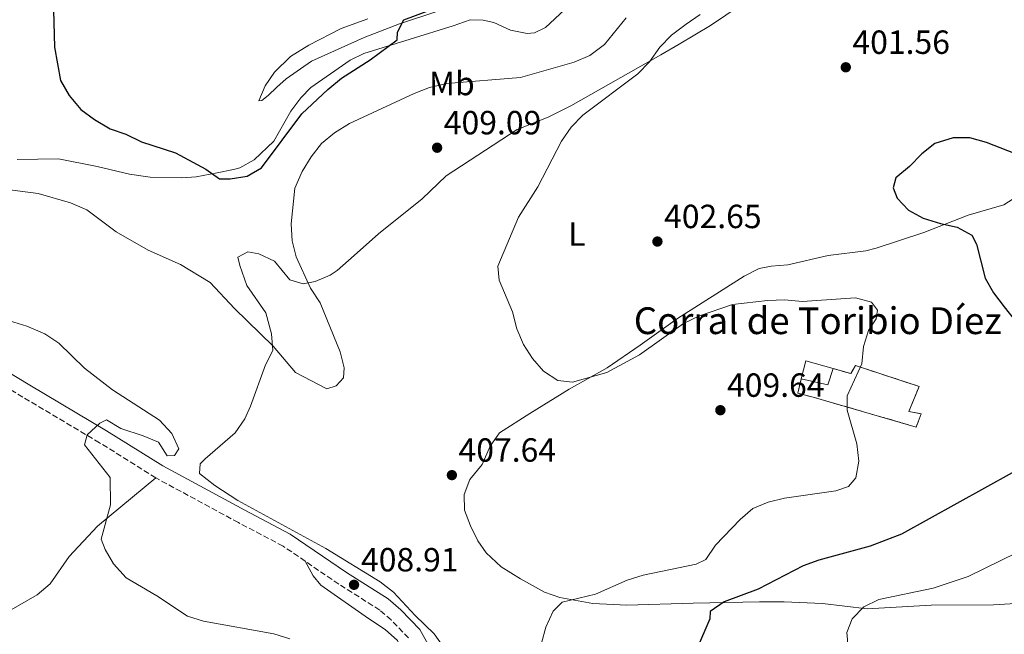
# Model space of a CAD drawing. Units: metres. Extents: x 594211 to 597669, y 4698997 to 4701356.
# Drawn here: x 596584 to 596878, y 4700695 to 4700879 of the extents above; entities that cross this region are included whole.
import ezdxf
from ezdxf.enums import TextEntityAlignment as Align

# ---------------------------------------------------------------- set-up
doc = ezdxf.new("R2010")
doc.units = ezdxf.units.M
doc.header["$MEASUREMENT"] = 0
doc.linetypes.add('DGN Style 3', pattern=[2.435890702152634, 1.739921930109024, -0.6959687720436097])
doc.linetypes.add('DGN Style 5', pattern=[1.217945351076317, 0.5219765790327072, -0.6959687720436097])
for name, color, linetype, lineweight in [('Camino', 7, 'DGN Style 3', 0), ('construcción   en ruinas', 1, 'Continuous', 0), ('contrucción  en ruinas', 1, 'DGN Style 3', 13), ('Cota de punto acotado terreno', 7, 'Continuous', 0), ('Curva de nivel directora', 30, 'Continuous', 30), ('Curva de nivel intermedia', 30, 'Continuous', 0), ('Edificio', 1, 'Continuous', 13), ('Etiqueta de uso rústico', 92, 'Continuous', 0), ('Línea de cambio de uso (parcela vista)', 92, 'Continuous', 0), ('Margen derecho', 7, 'Continuous', 0), ('Punto acotado terreno (símbolo)', 7, 'Continuous', 0), ('Texto de Borda', 7, 'Continuous', 0), ('Vaguada no vista', 142, 'DGN Style 5', 0)]:
    doc.layers.add(name, color=color, linetype=linetype, lineweight=lineweight)
doc.styles.add('Style-Arial', font='arial.ttf')

# ---------------------------------------------------------------- blocks, each defined once
blk = doc.blocks.new('5PATER')
at = {"layer": 'Vaguada no vista', "linetype": 'Continuous', "lineweight": 0}
h = blk.add_hatch(color=51, dxfattribs=at)
edge = h.paths.add_edge_path()
edge.add_ellipse((0, 0), major_axis=(-0.1095731443231308, -0.1110710700762829), ratio=0.9994222409660317, start_angle=0, end_angle=360)

msp = doc.modelspace()

# ---------------------------------------------------------------- linework, layer by layer
at = {"layer": 'Camino', "color": 7, "linetype": 'DGN Style 3', "lineweight": 0}
msp.add_polyline3d([(596700.0399999977, 4700694.340000002, 408.5299999999988), (596694.8299999975, 4700699.730000001, 409.0800000000019), (596691.4299999999, 4700702.680000001, 408.9600000000065), (596679.1799999991, 4700710.400000001, 408.8899999999995), (596662.5300000013, 4700721.800000001, 409.0800000000019), (596649.1700000018, 4700728.810000001, 408.8899999999995), (596624.4999999999, 4700742.17, 409.800000000003), (596607.6499999987, 4700752.7, 409.9799999999959), (596584.7100000012, 4700766.320000002, 410.5299999999989), (596567.7499999985, 4700776.550000002, 410.3500000000058)], dxfattribs=at)
at = {"layer": 'construcción   en ruinas', "color": 1, "linetype": 'Continuous', "lineweight": 0}
msp.add_polyline3d([(596817.4100000003, 4700771.82, 409.4900000000052), (596825.2999999998, 4700769.949999999, 409.4900000000052), (596826.9600000001, 4700774.869999999, 408.3999999999942), (596832.2599999999, 4700773.33, 406.429999999993), (596833.6600000003, 4700775.720000001, 406.25), (596852.6100000005, 4700769.51, 404.9799999999959), (596849.5700000003, 4700761.970000001, 405.5299999999988), (596853.2599999999, 4700761.359999999, 405.3399999999965), (596851.7599999999, 4700757.369999999, 405.3399999999965), (596820.9900000002, 4700766.279999999, 408.25), (596816.3300000001, 4700767.5, 409.1600000000035)], close=True, dxfattribs=at)
at = {"layer": 'contrucción  en ruinas', "color": 1, "linetype": 'DGN Style 3', "lineweight": 13}
msp.add_polyline3d([(596826.9600000001, 4700774.869999999, 408.429999999993), (596832.2599999999, 4700773.33, 406.429999999993), (596833.6600000003, 4700775.720000001, 406.25), (596852.6100000005, 4700769.51, 404.9799999999959), (596849.5700000003, 4700761.970000001, 405.5299999999988), (596853.2599999999, 4700761.359999999, 405.3399999999965), (596851.7599999999, 4700757.369999999, 405.3399999999965), (596820.9900000002, 4700766.279999999, 408.25), (596816.3300000001, 4700767.5, 409.1600000000035), (596817.4100000003, 4700771.82, 409.4900000000052)], dxfattribs=at)
at = {"layer": 'Curva de nivel directora', "color": 30, "linetype": 'Continuous', "lineweight": 30, "elevation": 400, "flags": 128}
for points in [[(596593.9499999993, 4700881.970000002), (596594.230000001, 4700870.86), (596595.999999999, 4700860.9), (596598.6399999987, 4700856.500000002), (596602.0899999997, 4700852.230000001), (596606.2099999993, 4700849.240000002), (596610.8600000006, 4700846.52), (596615.5700000002, 4700844.850000001), (596620.2599999995, 4700842.619999999), (596630.4000000006, 4700839.310000001), (596639.4199999997, 4700834.449999999), (596643.5500000002, 4700831.580000003), (596646.6900000006, 4700831.520000001), (596651.8200000003, 4700832.320000002), (596656.1199999986, 4700834.869999999), (596668.1399999994, 4700850.930000001), (596675.9400000002, 4700858.250000002), (596679.9500000001, 4700861.630000002), (596688.5699999989, 4700867.120000001), (596696.6799999982, 4700873.070000002), (596696.7299999996, 4700875.359999999), (596698.6399999985, 4700879.11), (596710.6999999996, 4700883.540000001)], [(596891.919999999, 4700834.940000001), (596872.7699999979, 4700842.380000002), (596867.7700000001, 4700843.810000001), (596862.7599999988, 4700843.810000001), (596857.3600000008, 4700842.130000002), (596853.4099999992, 4700839.060000001), (596849.73, 4700835.260000001), (596845.6500000008, 4700831.87), (596844.8999999998, 4700828.83), (596846.0599999998, 4700825.79)], [(596846.0599999998, 4700825.79), (596849.4100000004, 4700822.16), (596853.8799999985, 4700819.770000001), (596858.9799999992, 4700818.190000001), (596864.0300000006, 4700817.150000001), (596868.4200000005, 4700814.750000001), (596869.7899999986, 4700812.03), (596872.3700000001, 4700801.850000001), (596874.8800000002, 4700797.52), (596878.0199999984, 4700793.320000002), (596894.2699999983, 4700772.820000002)], [(596880.41, 4700743.650000001), (596847.3399999985, 4700725.400000001), (596837.9699999985, 4700721.760000001), (596822.6799999998, 4700717.54), (596817.9599999991, 4700715.870000001), (596804.5300000003, 4700708.91), (596794.4099999992, 4700705.100000001), (596790.2099999993, 4700702.24), (596790.0799999997, 4700700.09), (596786.0899999999, 4700690.820000002)]]:
    msp.add_lwpolyline(points, dxfattribs=at)
at = {"layer": 'Curva de nivel intermedia', "color": 30, "linetype": 'Continuous', "lineweight": 0, "flags": 128}
for points, elevation in [([(596578.5500000011, 4700828.550000001), (596589.3700000016, 4700827.21), (596598.9699999995, 4700824.38), (596603.9100000014, 4700822.31), (596612.6100000008, 4700815.699999998), (596622.2199999999, 4700810.210000001), (596631.8900000014, 4700805.939999999), (596640.7000000003, 4700800.579999999), (596647.9900000015, 4700792.759999999), (596659.5300000017, 4700781.58), (596666.2800000019, 4700773.640000002), (596675.6100000016, 4700768.810000001), (596678.4400000013, 4700769.649999999), (596680.6100000017, 4700772.119999999), (596680.8399999996, 4700775.039999999), (596679.6000000014, 4700779.88), (596673.62, 4700794.48), (596670.7500000001, 4700798.829999999), (596666.480000001, 4700808.189999999), (596665.2500000015, 4700813.039999999), (596664.9200000007, 4700818.060000001), (596666.0499999995, 4700828.720000001), (596668.24, 4700833.709999999), (596670.9500000012, 4700838.130000001), (596673.9700000009, 4700842.100000001), (596677.8800000004, 4700845.25), (596682.4199999999, 4700848.039999999), (596701.6700000016, 4700857.029999999), (596706.3200000008, 4700858.859999999), (596711.5199999998, 4700860.039999997), (596733.4500000014, 4700861.88), (596749.5100000012, 4700866.460000002), (596754.2499999999, 4700868.439999999), (596758.5700000003, 4700871.699999998), (596765.0400000013, 4700879.630000001)], 405.0000000000001), ([(596787.2200000009, 4700880.710000001), (596782.9900000019, 4700877.789999999), (596778.5900000008, 4700874.529999998), (596775.1399999998, 4700870.909999999), (596772.0500000007, 4700866.509999999), (596768.5400000014, 4700862.960000001)], 405.0000000000001), ([(596768.5400000014, 4700862.960000001), (596752.0900000005, 4700850.619999998), (596748.6399999994, 4700846.990000002), (596745.7200000003, 4700842.78), (596738.6600000015, 4700829.160000001), (596732.8900000004, 4700820.090000001), (596726.680000001, 4700805.470000001), (596727.1000000013, 4700801.230000001), (596731.0700000009, 4700791.84), (596732.4000000008, 4700786.679999999), (596734.35, 4700782.07), (596737.0800000012, 4700777.81), (596740.3600000005, 4700774.029999998), (596744.6400000007, 4700771.31), (596749.0300000006, 4700770.82), (596759.2699999999, 4700773.710000001), (596769.0100000009, 4700778.999999999), (596782.1700000016, 4700788.310000001), (596786.9500000004, 4700790.609999998), (596796.8400000011, 4700793.999999999), (596807.2900000006, 4700795.15), (596812.4699999995, 4700795.34), (596817.6999999998, 4700794.92), (596833.5899999997, 4700795.970000001), (596838.410000001, 4700794.67), (596840.15, 4700792.289999999), (596839.7499999999, 4700789.739999999), (596837.5000000013, 4700786.27), (596836.0500000007, 4700781.489999999), (596835.5299999998, 4700776.27), (596831.130000001, 4700766.730000001), (596831.1700000013, 4700762.449999999), (596834.0400000013, 4700752.369999999), (596834.6200000001, 4700747.140000001), (596833.7400000017, 4700742.230000001), (596831.4800000021, 4700739.630000001), (596827.6900000012, 4700738.259999998), (596812.4300000014, 4700736.109999998), (596807.5499999998, 4700734.949999998), (596802.9200000009, 4700733.07), (596799.15, 4700729.720000001), (596791.7800000006, 4700722.069999998), (596788.9100000006, 4700717.789999999), (596785.9700000014, 4700716.4), (596770.190000001, 4700713.07), (596765.41, 4700711.59), (596755.8900000004, 4700707.41), (596745.9000000014, 4700704.999999999), (596743.2300000003, 4700702.34), (596741.0199999998, 4700697.58), (596739.7400000012, 4700692.75)], 405.0000000000001), ([(596580.7800000019, 4700789.140000001), (596585.9200000005, 4700787.509999998), (596591.3400000008, 4700785.220000001), (596595.4700000014, 4700782.41), (596603.1500000015, 4700774.929999999), (596611.5300000012, 4700768.5), (596625.5900000005, 4700759.4), (596629.2699999996, 4700755.409999999), (596631.3300000004, 4700750.82), (596630.100000001, 4700748.909999999), (596627.8900000005, 4700748.810000001), (596625.280000002, 4700752.800000001), (596620.690000001, 4700754.79), (596614.0900000005, 4700756.939999999), (596609.7600000009, 4700759.48), (596607.7699999993, 4700758.569999999), (596604.0000000009, 4700755.060000001), (596603.1800000005, 4700752.009999999), (596610.8400000005, 4700742.310000001), (596610.9400000012, 4700734.109999999), (596608.2000000008, 4700723.84), (596609.3600000008, 4700720.8), (596611.8600000021, 4700716.470000001), (596615.6200000015, 4700712.279999998), (596624.7700000001, 4700706.91), (596633.9600000012, 4700700.850000001), (596638.72, 4700699.310000001), (596659.7599999997, 4700695.59), (596664.5300000019, 4700694.109999999)], 410.0000000000001), ([(596881.6900000008, 4700719.769999999), (596867.3099999997, 4700712.690000001), (596856.82, 4700709.17), (596840.5800000014, 4700705.869999998), (596836.1, 4700703.600000001), (596832.5999999995, 4700700.05), (596831.0599999995, 4700695.939999999), (596831.4200000016, 4700691.46), (596832.4600000009, 4700686.189999999), (596834.2100000011, 4700681.440000001), (596837.0000000006, 4700679.149999999), (596844.9900000015, 4700678.960000001), (596855.7000000002, 4700679.429999999), (596860.9800000018, 4700678.329999999), (596865.2700000012, 4700675.74), (596876.6900000006, 4700665.219999999), (596885.8300000003, 4700660.080000001)], 395.0000000000001)]:
    msp.add_lwpolyline(points, dxfattribs=dict(at, elevation=elevation))
at = {"layer": 'Edificio', "color": 51, "linetype": 'Continuous', "lineweight": 13, "extrusion": (0.07620403206820786, 0.1153397172086236, 0.990398755618555), "elevation": 588071.1438180102, "flags": 128}
msp.add_lwpolyline([(2093322.918000156, -4210180.326666683), (2093324.70741941, -4210185.607336975), (2093316.631311526, -4210188.211503146)], dxfattribs=at)
at = {"layer": 'Edificio', "color": 51, "linetype": 'Continuous', "lineweight": 13, "extrusion": (0.04757432715892704, 0.2007280433757449, 0.9784911527438154), "elevation": 972370.5988440599, "flags": 128}
msp.add_lwpolyline([(503354.0345155057, -4610272.996237589), (503354.5151177887, -4610267.712382798), (503362.6236934956, -4610267.712382797)], dxfattribs=at)
at = {"layer": 'Edificio', "color": 1, "linetype": 'Continuous', "lineweight": 13}
msp.add_polyline3d([(596826.9600000001, 4700774.869999999, 408.3999999999942), (596825.2999999998, 4700769.949999999, 409.4900000000052), (596817.4100000003, 4700771.82, 409.4900000000052), (596818.7999999998, 4700777.17, 408.7599999999948)], close=True, dxfattribs=at)
at = {"layer": 'Línea de cambio de uso (parcela vista)', "color": 92, "linetype": 'Continuous', "lineweight": 0}
for points in [[(596659.0300000003, 4700785.25, 405.0500000000029), (596657.3899999997, 4700791.5, 405.2400000000052), (596651.7300000006, 4700799.699999999, 404.2100000000065), (596649.6399999997, 4700805.680000001, 403.9600000000065), (596648.9900000002, 4700808.130000001, 402.8699999999953), (596652.0499999998, 4700809.74, 402.6900000000023), (596655.29, 4700809.09, 402.8699999999953), (596660.0199999996, 4700806.970000001, 402.8699999999953), (596664.5599999996, 4700801.41, 404.1499999999942), (596668.54, 4700800.140000001, 404.5099999999948), (596672.1200000001, 4700800.880000001, 405.0500000000029), (596676.6100000005, 4700802.730000001, 406.4799999999959), (596678.6900000004, 4700804.140000001, 407.0500000000029), (596683.79, 4700808.65, 407.2299999999959), (596691.0099999999, 4700815.15, 408.1399999999995), (596704.0700000003, 4700825.539999999, 407.9600000000065), (596711.2699999996, 4700832.460000001, 407.4400000000023), (596732.4600000001, 4700846.27, 406.1399999999995), (596741.7199999997, 4700850.01, 405.570000000007), (596748.5800000001, 4700853.380000001, 405.1600000000035), (596775.4400000004, 4700868.609999999, 404.0800000000018), (596780.9600000001, 4700871.810000001, 403.9600000000065), (596790.3099999996, 4700877.350000001, 404.5099999999948), (596808.8799999999, 4700890, 403.2400000000052)], [(596583.1100000005, 4700837.350000001, 402.570000000007), (596595.3799999999, 4700837.52, 402.3300000000018), (596606.9500000002, 4700835.26, 402.5099999999948), (596616.6699999999, 4700832.970000001, 402.2100000000065), (596622.8200000003, 4700832.09, 401.8300000000018), (596632.2300000006, 4700831.82, 400.7899999999936), (596636.5800000001, 4700832.180000001, 400.1499999999942), (596642.8600000005, 4700833.369999999, 399.0599999999977), (596647.75, 4700834.369999999, 398.7400000000052), (596649.5800000001, 4700834.82, 398.6999999999971), (596653.9199999999, 4700837.220000001, 398.7200000000012), (596659.7999999998, 4700842.779999999, 398.3600000000006), (596664.8399999999, 4700851.76, 398.3399999999965), (596667.8499999996, 4700855.779999999, 398.3399999999965), (596670.8700000001, 4700858.850000001, 398.3399999999965), (596682.5999999996, 4700867.01, 399.6499999999942), (596686.6799999997, 4700869.01, 399.9700000000012), (596700.5599999996, 4700873.289999999, 400.3600000000006), (596713.3399999999, 4700877.300000001, 399.7899999999936), (596718.4400000004, 4700879.08, 400.6999999999971), (596722.3200000003, 4700878.939999999, 400.8800000000047), (596725.5599999996, 4700878.289999999, 401.4199999999983), (596730.5300000003, 4700875.949999999, 401.6000000000058), (596735.5099999999, 4700874.960000001, 401.6000000000058), (596737.6500000004, 4700875.16, 401.6000000000058), (596740.9400000004, 4700876.789999999, 401.6000000000058), (596746.6699999999, 4700882.039999999, 402.1499999999942)], [(596708.4900000002, 4700881.609999999, 399.9700000000012), (596697.3600000005, 4700877.84, 399.7899999999936), (596686.75, 4700873.800000001, 399.0599999999977), (596671.0599999996, 4700866.76, 398.7899999999936), (596663.4900000002, 4700861.460000001, 398.320000000007), (596660.6200000001, 4700858.939999999, 397.9700000000012), (596658.0800000001, 4700856.460000001, 398.1499999999942), (596656.1600000003, 4700854.939999999, 397.429999999993), (596655.25, 4700854.859999999, 397.429999999993), (596657.1699999999, 4700859.350000001, 397.0599999999977), (596659.9600000001, 4700863.460000001, 396.6300000000047), (596664.7400000002, 4700868.07, 396.5299999999988), (596670.2300000006, 4700871.539999999, 396.3999999999942), (596679.9299999997, 4700876.439999999, 396.1600000000035), (596687.9000000004, 4700879.350000001, 397.25)], [(596881.8499999996, 4700826.230000001, 399.8000000000029), (596877.9699999997, 4700823.82, 399.6100000000006), (596867.29, 4700820.689999999, 399.6100000000006), (596854.04, 4700815.52, 400.3300000000018), (596839.8200000003, 4700810.83, 401.2400000000052), (596836.7199999997, 4700810.029999999, 401.4199999999983), (596825.4500000002, 4700808.67, 401.7799999999988), (596813.3700000001, 4700805.869999999, 402.8699999999953), (596808.4100000003, 4700805.480000001, 403.5500000000029), (596804.8099999996, 4700804.730000001, 403.9600000000065), (596800.3300000001, 4700802.430000001, 404.1999999999971), (596780.3799999999, 4700789.850000001, 404.320000000007), (596769.2999999998, 4700781.83, 404.6900000000023), (596759.3700000001, 4700775.109999999, 403.9600000000065), (596748.04, 4700768.730000001, 406.1399999999995), (596736.3300000001, 4700761.41, 405.4199999999983), (596727.2300000006, 4700755.67, 406.8699999999953), (596724.4600000001, 4700751.680000001, 407.070000000007), (596722.0700000003, 4700746.140000001, 407.2299999999959), (596718.3300000001, 4700741.74, 407.2299999999959), (596716.6699999999, 4700737.24, 408.6999999999971), (596716.79, 4700732.51, 409.7799999999988), (596718.5, 4700727.84, 409.6000000000058), (596720.7699999996, 4700723.41, 409.1600000000035), (596723.2800000003, 4700719.82, 408.6900000000023), (596727.7199999997, 4700715.619999999, 407.9600000000065), (596733.4800000006, 4700711.99, 407.6000000000058), (596740.6299999999, 4700708.01, 405.0500000000029), (596745.2599999999, 4700706.41, 404.4700000000012), (596755.1200000001, 4700704.59, 403.4499999999971), (596765.2300000006, 4700704.17, 402.6300000000047), (596785.0700000003, 4700704.75, 401.4199999999983), (596804.9000000004, 4700705.140000001, 398.7700000000041), (596812.3399999999, 4700705.16, 398.1499999999942), (596823.79, 4700704.680000001, 397.429999999993), (596837.1399999997, 4700703.02, 395.9700000000012), (596856.1799999997, 4700704.100000001, 392.3399999999965), (596874.8399999999, 4700704.24, 391.6100000000006), (596884.79, 4700704.880000001, 390.820000000007)], [(596733.0899999999, 4700640.449999999, 409.0500000000029), (596730.2199999997, 4700647.730000001, 409.0500000000029), (596725.7300000006, 4700656.600000001, 407.9799999999959), (596722.0199999996, 4700667.57, 407.4100000000035), (596718.7699999996, 4700676.869999999, 407.4100000000035), (596712.3200000003, 4700689.109999999, 408.320000000007), (596707.7000000002, 4700695.57, 408.5), (596702.0199999996, 4700701.029999999, 408.5), (596695.54, 4700708.02, 408.6900000000023), (596691.5899999999, 4700711.09, 408.929999999993), (596675.3200000003, 4700721.08, 409.0099999999948), (596648.9900000002, 4700735.460000001, 408.679999999993), (596642.1600000003, 4700739.91, 408.820000000007), (596637.5700000003, 4700743.439999999, 409.0500000000029), (596637.79, 4700746.42, 408.8699999999953), (596639.2599999999, 4700747.9, 409.2299999999959), (596648.2000000002, 4700755.680000001, 408.8699999999953), (596651.1299999999, 4700759.789999999, 408.7400000000052), (596652.7999999998, 4700763.57, 408.5), (596657.2699999996, 4700776, 406.320000000007), (596659.4299999997, 4700780.27, 405.6000000000058), (596659.0300000003, 4700785.25, 405.0500000000029)], [(596624.5, 4700742.17, 408.7200000000012), (596607.0899999999, 4700727.730000001, 410.0599999999977), (596598.6100000005, 4700718.67, 410.5299999999988), (596592.9100000003, 4700710.49, 411.2599999999948), (596589.0499999998, 4700707.26, 411.2200000000012), (596581.2199999997, 4700702.699999999, 411.9799999999959)], [(596734.1299999999, 4700614.09, 411.6199999999953), (596727.1200000001, 4700616.26, 412.7100000000065), (596722.8300000001, 4700618.75, 413.2700000000041), (596719.4400000004, 4700621.109999999, 413.429999999993), (596711.8700000001, 4700624.600000001, 413.429999999993), (596707.79, 4700627.449999999, 413.429999999993), (596704.0199999996, 4700631.710000001, 413.429999999993), (596701.5099999999, 4700636.210000001, 413.429999999993), (596699.9299999997, 4700640.91, 413.429999999993), (596698.9299999997, 4700648.609999999, 413.1900000000023), (596699.1100000005, 4700658.640000001, 411.9799999999959), (596700.2300000006, 4700667.390000001, 410.5299999999988), (596700.2800000003, 4700672.4, 410.5299999999988), (596699.6699999999, 4700680.100000001, 410.5299999999988), (596698.7800000003, 4700685.49, 410.1600000000035), (596698.1299999999, 4700690.480000001, 409.2100000000065), (596696.7599999999, 4700693.529999999, 408.7100000000065), (596693.0199999996, 4700696.859999999, 408.8399999999965), (596688.0300000003, 4700700.109999999, 409.070000000007), (596673.8399999999, 4700710.08, 408.4600000000065), (596671.5199999996, 4700712.9, 408.3500000000058), (596669.1600000003, 4700717.26, 408.3500000000058)]]:
    msp.add_polyline3d(points, dxfattribs=at)
at = {"layer": 'Margen derecho', "color": 7, "linetype": 'Continuous', "lineweight": 0}
msp.add_polyline3d([(596707.4099999992, 4700689.640000001, 408.5299999999988), (596703.4200000018, 4700696.840000001, 408.5299999999988), (596697.6999999996, 4700702.760000002, 409.0800000000019), (596693.9299999989, 4700706.029999999, 408.9600000000065), (596681.4699999979, 4700713.880000002, 408.8899999999995), (596664.6799999994, 4700725.380000002, 409.0800000000019), (596651.1299999974, 4700732.480000001, 408.8899999999995), (596626.6000000008, 4700745.770000001, 409.800000000003), (596609.8099999978, 4700756.260000001, 409.9799999999959), (596586.8500000003, 4700769.900000001, 410.5299999999989), (596569.8599999985, 4700780.15, 410.3500000000058)], dxfattribs=at)

# ---------------------------------------------------------------- block references
at = {"layer": 'Punto acotado terreno (símbolo)', "color": 7, "linetype": 'Continuous', "lineweight": 0, "xscale": 10, "yscale": 10, "zscale": 10}
for p in [(596830.7100000008, 4700864.890000001, 401.5599999999977), (596708.5699999994, 4700840.850000001, 409.089999999997), (596774.4099999989, 4700812.810000001, 402.6499999999947), (596793.229999999, 4700762.4, 409.6400000000003), (596712.9799999994, 4700743.000000001, 407.6399999999999), (596683.7399999987, 4700710.220000003, 408.9100000000035)]:
    msp.add_blockref('5PATER', p, dxfattribs=at)

# ---------------------------------------------------------------- texts
at = {"layer": 'Cota de punto acotado terreno', "color": 7, "linetype": 'Continuous', "lineweight": 0, "style": 'Style-Arial'}
for s, p in [('401.56', (596832.6900000013, 4700868.890000001, 401.5599999999977)), ('409.09', (596710.5599999988, 4700844.849999999, 409.0899999999965)), ('402.65', (596776.3999999983, 4700816.810000001, 402.6499999999942)), ('409.64', (596795.2099999996, 4700766.4, 409.6399999999995)), ('407.64', (596714.9699999989, 4700746.999999999, 407.6399999999995)), ('408.91', (596685.8200000002, 4700714.220000001, 408.9100000000035))]:
    msp.add_text(s, height=7.000000000000002, dxfattribs=at).set_placement(p)
at = {"layer": 'Etiqueta de uso rústico', "color": 92, "linetype": 'Continuous', "lineweight": 0, "style": 'Style-Arial'}
for s, p in [('Mb', (596712.9802462432, 4700860.040010001, 405)), ('L', (596750.3114203806, 4700815.040010002, 404.0299999999988))]:
    msp.add_text(s, height=7.000000000000002, dxfattribs=at).set_placement(p, align=Align.MIDDLE_CENTER)
at = {"layer": 'Texto de Borda', "color": 7, "linetype": 'Continuous', "lineweight": 0, "style": 'Style-Arial'}
msp.add_text('Corral de Toribio Díez', height=8, dxfattribs=at).set_placement((596767.3599999995, 4700785.149999999, 403.9199999999983))

doc.saveas('drawing.dxf')
